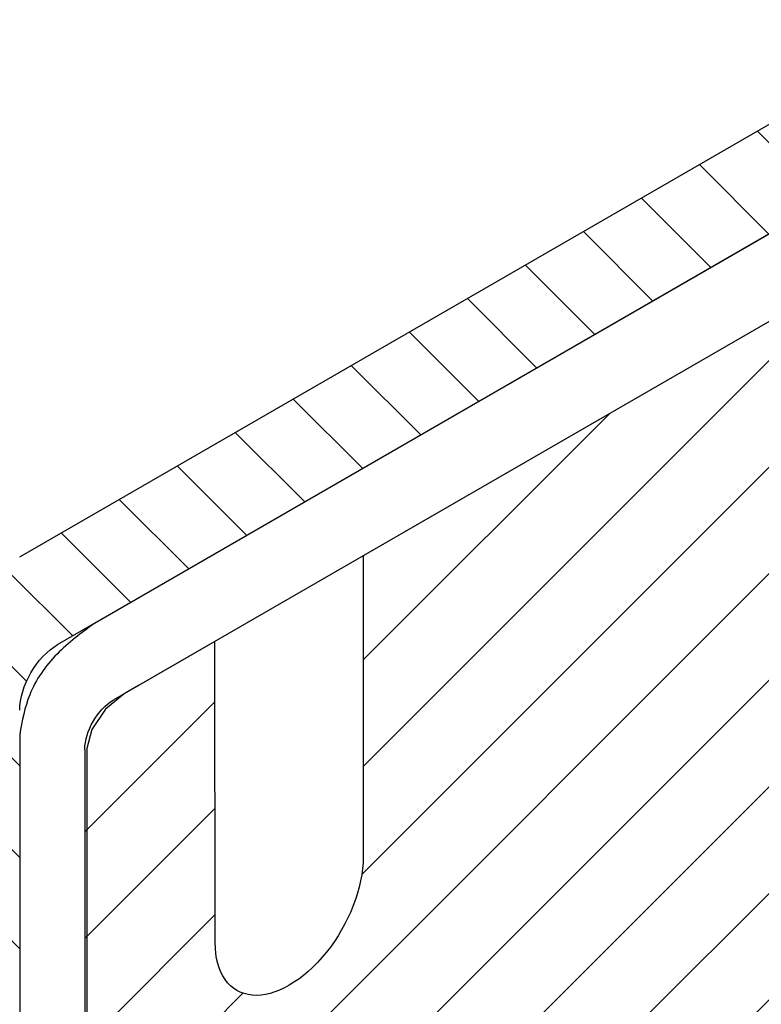
# Model space of a CAD drawing. Extents: x 40 to 2303, y 568 to 3799.
# Drawn here: x 75 to 76, y 1360 to 1361 of the extents above; entities that cross this region are included whole.
import ezdxf

# ---------------------------------------------------------------- set-up
doc = ezdxf.new("R2010")
doc.units = 0
doc.header["$LTSCALE"] = 5
doc.header["$MEASUREMENT"] = 0
for name, color, linetype, lineweight in [('CAPPING STRIP - H', 251, 'CONTINUOUS', 15), ('CAPPING STRIP - L', 7, 'CONTINUOUS', 25), ('MIG RETAINER - H', 251, 'CONTINUOUS', 20), ('MIG RETAINER - L', 7, 'CONTINUOUS', 25), ('PVC SIDESHEETS-L', 150, 'CONTINUOUS', 25)]:
    doc.layers.add(name, color=color, linetype=linetype, lineweight=lineweight)
doc.layers.add('GLAND', color=7, linetype='CONTINUOUS')

msp = doc.modelspace()

# ---------------------------------------------------------------- hatches: boundary and pattern name
at = {"layer": 'CAPPING STRIP - H'}
h = msp.add_hatch(dxfattribs=at)
h.set_pattern_fill('ANSI31', color=256, scale=0.47244, angle=90, style=0)
h.set_pattern_definition([(135, (-3379.048497777072, -1219.69197294544), (-0.04175819096297156, -0.04175819096297156), [])])
edge = h.paths.add_edge_path()
edge.add_ellipse((76.32152157091497, 1360.82944710856), major_axis=(-0.08573214099744411, -0.1484924240489759), ratio=0.5773502691886532, start_angle=216.7867892984447, end_angle=225.0000000009572, ccw=False)
edge.add_line((76.33884207899047, 1360.978011173165), (76.53617752935571, 1361.049835403263))
edge.add_line((76.53617752935571, 1361.049835403263), (76.52751727531796, 1360.945001172121))
edge.add_line((76.52751727531796, 1360.945001172121), (76.33018182495272, 1360.873176942023))
edge.add_ellipse((76.32152157091497, 1360.82944710856), major_axis=(-0.02449489742794738, -0.04242640687171778), ratio=0.5773502691914544, start_angle=210.5224878139815, end_angle=225.0000000004421)
edge.add_line((76.32152157091815, 1360.869447108562), (75.4341243942934, 1360.357108109759))
edge.add_ellipse((75.43817565905493, 1360.31944710856), major_axis=(-0.02449489742806726, -0.04242640687113779), ratio=0.5773502691886286, start_angle=225.0000000003621, end_angle=315.0000000001737)
edge.add_line((75.40353464290348, 1360.29944710856), (75.40353464290348, 1359.789447108559))
edge.add_line((75.40353464290348, 1359.789447108559), (75.31693210252507, 1359.739447108559))
edge.add_line((75.31693210252507, 1359.739447108559), (75.31693210252507, 1360.28944710856))
edge.add_ellipse((75.40353464290348, 1360.33944710856), major_axis=(-0.06123724356952649, -0.1060660171780973), ratio=0.5773502691872524, start_angle=225.0000000000619, end_angle=314.9999999999425, ccw=False)
edge.add_line((75.40353464290348, 1360.43944710856), (76.32152157091633, 1360.969447108561))
at = {"layer": 'MIG RETAINER - H'}
h = msp.add_hatch(dxfattribs=at)
h.set_pattern_fill('ANSI31', color=256, scale=0.55, style=0)
h.set_pattern_definition([(45, (-94.59470186452324, -2.554995792326054), (-0.04861359120657514, 0.04861359120657515), [])])
h.paths.add_polyline_path([(76.32900173935724, 1358.723765785825), (76.11249538841213, 1358.598765785825), (76.11249538841122, 1359.625765785823), (76.03368707666715, 1359.580265785824), (76.0321559900379, 1359.579401597524), (76.03062567030685, 1359.578577412038), (76.02909688399114, 1359.577793642191), (76.0275703968353, 1359.577050680559), (76.02604697343651, 1359.576348899282), (76.02452737685445, 1359.575688649871), (76.02301236823388, 1359.575070263038), (76.02150270641943, 1359.574494048522), (76.01999914757909, 1359.57396029494), (76.01850244482495, 1359.573469269644), (76.01701334783257, 1359.573021218578), (76.01553260246902, 1359.572616366167), (76.01406095041904, 1359.572254915194), (76.01259912881125, 1359.571937046707), (76.01114786985073, 1359.571662919918), (76.0097079004525, 1359.571432672136), (76.00827994187586, 1359.571246418688), (76.00686470936517, 1359.571104252866), (76.00546291178972, 1359.571006245878), (76.00407525128941, 1359.570952446815), (76.00270242292282, 1359.570942882623), (76.00134511432117, 1359.570977558094), (76.00000400533946, 1359.571056455859), (75.99867976772003, 1359.571179536399), (75.99737306475464, 1359.571346738065), (75.9960845509516, 1359.571557977108), (75.9948148717088, 1359.571813147722), (75.99356466298951, 1359.572112122095), (75.99233455100676, 1359.572454750475), (75.99112515190455, 1359.572840861245), (75.98993707145411, 1359.573270261007), (75.9887709047469, 1359.573742734682), (75.98762723589908, 1359.574258045614), (75.98650663775862, 1359.574815935692), (75.98540967161608, 1359.575416125475), (75.98433688692631, 1359.576058314338), (75.98328882103152, 1359.576742180618), (75.98226599889296, 1359.577467381776), (75.98126893282716, 1359.578233554569), (75.98029812224951, 1359.579040315233), (75.97935405342588, 1359.579887259673), (75.97843719922622, 1359.580773963666), (75.97754801888988, 1359.581699983076), (75.97668695779413, 1359.582664854072), (75.97585444723137, 1359.583668093365), (75.97505090419537, 1359.584709198447), (75.97427673116846, 1359.585787647843), (75.97353231592234, 1359.586902901374), (75.97281803132438, 1359.588054400425), (75.97213423514933, 1359.589241568227), (75.97148126990061, 1359.590463810145), (75.97085946263934, 1359.591720513976), (75.97026912481971, 1359.593011050254), (75.96971055213254, 1359.59433477257), (75.96918402436023, 1359.59569101789), (75.96868980523215, 1359.597079106889), (75.968228142295, 1359.598498344294), (75.96779926678965, 1359.599948019232), (75.96740339353374, 1359.601427405578), (75.9670407208144, 1359.602935762331), (75.96671143028863, 1359.604472333977), (75.96641568689375, 1359.606036350868), (75.96615363876373, 1359.607627029613), (75.96592541715364, 1359.609243573462), (75.96613709517197, 1359.609365785823), (75.96614397522472, 1359.609933418296), (75.96616460991646, 1359.610508544219), (75.9661989828549, 1359.61109070669), (75.96624706673248, 1359.611679443215), (75.96630882334904, 1359.612274286078), (75.9663842036428, 1359.612874762713), (75.96647314772946, 1359.613480396076), (75.96657558494763, 1359.614090705029), (75.96669143391665, 1359.614705204717), (75.96682060260247, 1359.615323406957), (75.96696298838725, 1359.615944820625), (75.96711847815442, 1359.616568952044), (75.9672869483773, 1359.61719530538), (75.96746826521604, 1359.617823383033), (75.9676622846244, 1359.618452686033), (75.96786885246667, 1359.619082714435), (75.96808780463726, 1359.619712967721), (75.96831896719078, 1359.620342945191), (75.96856215648342, 1359.620972146367), (75.96881717931439, 1359.621600071386), (75.96908383308556, 1359.622226221399), (75.96936190595426, 1359.622850098968), (75.96965117701012, 1359.623471208458), (75.9699514164434, 1359.624089056436), (75.97026238573272, 1359.624703152059), (75.9705838378307, 1359.625313007465), (75.97091551736304, 1359.625918138159), (75.97125716083139, 1359.626518063403), (75.97160849681933, 1359.627112306591), (75.97196924621204, 1359.627700395633), (75.97233912241546, 1359.628281863326), (75.9727178315855, 1359.628856247731), (75.97310507285948, 1359.629423092533), (75.97350053859856, 1359.629981947407), (75.97390391462869, 1359.630532368378), (75.9743148804917, 1359.631073918169), (75.97473310969946, 1359.63160616655), (75.97515826999444, 1359.632128690683), (75.97559002361169, 1359.632641075453), (75.97602802754983, 1359.633142913802), (75.97647193383983, 1359.633633807048), (75.97692138982558, 1359.634113365208), (75.97737603844126, 1359.634581207299), (75.97783551849471, 1359.63503696165), (75.97829946495796, 1359.635480266192), (75.9787675092528, 1359.635910768746), (75.979239279546, 1359.636328127302), (75.9797144010443, 1359.636732010295), (75.98019249629289, 1359.637122096864), (75.98067318547265, 1359.637498077109), (75.98115608670588, 1359.637859652336), (75.98164081635542, 1359.638206535294), (75.9821269893335, 1359.638538450407), (75.98261421940452, 1359.638855133987), (75.98310211949348, 1359.639156334448), (75.98359030199282, 1359.639441812505), (75.98407837907126, 1359.639711341363), (75.9845659629803, 1359.639964706897), (75.98505266636386, 1359.640201707823), (75.98553810256573, 1359.640422155859), (75.9860218859356, 1359.640625875871), (75.98650363213648, 1359.640812706016), (75.9869829584498, 1359.640982497868), (75.98745948408015, 1359.64113511654), (75.98745948408015, 1359.641179597105), (75.99272957986506, 1359.643038889076), (75.99804619358048, 1359.645245996311), (76.00339467542136, 1359.647794837176), (76.00876028777094, 1359.650678388399), (76.01412824581058, 1359.653888704422), (76.01948375825651, 1359.657416939297), (76.02481206811927, 1359.661253371052), (76.03009849336632, 1359.66538742849), (76.03532846737681, 1359.669807720314), (76.04048757907896, 1359.674502066511), (76.04556161266083, 1359.679457531921), (76.05053658674234, 1359.684660461874), (76.05539879289819, 1359.69009651982), (76.06013483343332, 1359.695750726827), (76.0647316582984, 1359.70160750286), (76.06917660105074, 1359.70765070971), (76.07345741375349, 1359.713863695461), (76.07756230072783, 1359.720229340376), (76.08147995105429, 1359.726730104071), (76.08519956973834, 1359.733348073842), (76.08871090745725, 1359.740065014029), (76.09200428880314, 1359.746862416259), (76.09507063893926, 1359.753721550451), (76.09790150861164, 1359.760623516419), (76.10048909742255, 1359.767549295959), (76.10282627533371, 1359.774479805247), (76.10490660230454, 1359.781395947425), (76.10672434604368, 1359.788278665227), (76.1082744978001, 1359.795108993485), (76.1095527861674, 1359.801868111389), (76.11055568885178, 1359.808537394346), (76.11128044237813, 1359.815098465305), (76.11172504970483, 1359.821533245386), (76.1118882857275, 1359.827824003705), (76.11176970065236, 1359.833953406225), (76.11136962123811, 1359.839904563518), (76.1106891498942, 1359.845661077311), (76.10973016164354, 1359.851207085665), (76.1084952989566, 1359.856527306684), (76.10698796446678, 1359.861607080621), (76.10521231160129, 1359.86643241028), (76.10317323312785, 1359.870989999578), (76.10087634768098, 1359.875267290183), (76.0983279842747, 1359.879252496121), (76.09553516486386, 1359.882934636252), (76.09250558499826, 1359.886303564522), (76.08924759261373, 1359.88934999793), (76.08577016503187, 1359.892065542099), (76.08208288422412, 1359.894442714411), (76.07819591040544, 1359.896474964624), (76.07411995404146, 1359.898156692919), (76.06986624633493, 1359.899483265332), (76.06544650827738, 1359.900451026526), (76.06087291835485, 1359.901057309857), (76.05615807898658, 1359.901300444725), (76.05131498180236, 1359.901179761178), (76.04635697184341, 1359.900695591755), (76.04129771079016, 1359.899849270576), (76.03615113931784, 1359.898643129658), (76.03093143868392, 1359.897080492494), (76.02565299165218, 1359.895165664895), (76.0203303428587, 1359.892903923122), (76.01497815873864, 1359.890301499354), (76.00961118711012, 1359.887365564507), (75.99489313329406, 1359.878868092174), (75.99490353264565, 1359.878856648484), (75.99491392929014, 1359.878845201081), (75.99492432322796, 1359.878833749964), (75.99493471445868, 1359.878822295135), (75.99494510298138, 1359.878810836595), (75.99495548879605, 1359.878799374342), (75.99496587190225, 1359.878787908378), (75.99497625230043, 1359.878776438703), (75.99498662998923, 1359.878764965317), (75.9949970049691, 1359.878753488221), (75.99500737723912, 1359.878742007415), (75.99501774679885, 1359.878730522899), (75.99502811364874, 1359.878719034675), (75.99503847778743, 1359.878707542741), (75.99504883921537, 1359.878696047098), (75.99505919793211, 1359.878684547748), (75.99506955393764, 1359.87867304469), (75.99507990723106, 1359.878661537925), (75.99509025781191, 1359.878650027453), (75.9951006056802, 1359.878638513274), (75.995110950835, 1359.878626995389), (75.99512129327724, 1359.878615473798), (75.99513163300554, 1359.878603948501), (75.99514197002037, 1359.8785924195), (75.99515230432036, 1359.878580886794), (75.99516263590596, 1359.878569350383), (75.99517296477626, 1359.878557810268), (75.99518329093172, 1359.878546266449), (75.99519361437143, 1359.878534718928), (75.99520393509448, 1359.878523167703), (75.99521425310269, 1359.878511612776), (75.99522456839333, 1359.878500054146), (75.9952348809673, 1359.878488491815), (75.99524519082325, 1359.878476925782), (75.995255497963, 1359.878465356049), (75.99526580238381, 1359.878453782614), (75.99527610408614, 1359.87844220548), (75.9952864030709, 1359.878430624645), (75.99529669933582, 1359.878419040111), (75.99530699288181, 1359.878407451877), (75.9953172837084, 1359.878395859945), (75.99532757181515, 1359.878384264314), (75.9953378572016, 1359.878372664986), (75.99534813986685, 1359.878361061959), (75.9953584198118, 1359.878349455235), (75.99536869703553, 1359.878337844814), (75.99537897153806, 1359.878326230697), (75.99538924331756, 1359.878314612883), (75.99539951237585, 1359.878302991374), (75.99540977871112, 1359.878291366169), (75.99542004232381, 1359.878279737268), (75.99543030321303, 1359.878268104673), (75.99544056137876, 1359.878256468385), (75.99545081682055, 1359.878244828402), (75.99546106953795, 1359.878233184724), (75.99547131953142, 1359.878221537355), (75.99548156679958, 1359.878209886292), (75.9954918113429, 1359.878198231537), (75.99550205316046, 1359.878186573089), (75.99551229225227, 1359.878174910949), (75.99552252861741, 1359.878163245119), (75.9955327622568, 1359.878151575597), (75.99554299316907, 1359.878139902385), (75.99555322135421, 1359.878128225482), (75.99260432223019, 1359.875902423552), (75.98966989512047, 1359.873585881079), (75.98675243702365, 1359.871180569284), (75.98385443049739, 1359.868688534923), (75.98097834155061, 1359.866111898548), (75.97812661753807, 1359.863452852703), (75.97530168508393, 1359.860713660056), (75.97250594801454, 1359.857896651472), (75.96974178531156, 1359.855004224036), (75.96701154909107, 1359.852038839005), (75.96431756259818, 1359.849003019724), (75.96166211823203, 1359.845899349467), (75.95904747559672, 1359.842730469247), (75.95647585957505, 1359.839499075567), (75.95394945843765, 1359.836207918122), (75.95147042198033, 1359.832859797465), (75.94904085969603, 1359.82945756262), (75.94666283897624, 1359.826004108657), (75.94433838335527, 1359.82250237423), (75.94206947078811, 1359.81895533908), (75.9398580319642, 1359.815366021491), (75.93770594866902, 1359.81173747573), (75.93561505217832, 1359.808072789442), (75.9335871217043, 1359.804375081027), (75.93162388287766, 1359.800647496985), (75.92972700628053, 1359.796893209236), (75.92789810602773, 1359.793115412424), (75.92613873838837, 1359.789317321198), (75.92445040046488, 1359.785502167477), (75.92283452891917, 1359.781673197696), (75.92129249874716, 1359.777833670049), (75.91982562211234, 1359.773986851714), (75.91843514722706, 1359.770136016073), (75.91712225729162, 1359.766284439925), (75.91588806948613, 1359.7624354007), (75.91473363402002, 1359.758592173669), (75.9136599332399, 1359.754758029157), (75.91266788079275, 1359.750936229763), (75.91175832084747, 1359.747130027576), (75.91093202737767, 1359.743342661419), (75.91018970350325, 1359.73957735408), (75.90953198089102, 1359.735837309583), (75.90895941921946, 1359.732125710452), (75.90847250569851, 1359.728445715003), (75.90807165465941, 1359.724800454666), (75.90775720719813, 1359.721193031308), (75.90752943088893, 1359.717626514602), (75.90738851955422, 1359.714103939412), (75.9073345930995, 1359.710628303211), (75.90736769741244, 1359.707202563528), (75.90748780432324, 1359.703829635436), (75.90769481163017, 1359.700512389068), (75.9079885431832, 1359.697253647176), (75.90836874903681, 1359.694056182728), (75.90883510566192, 1359.690922716548), (75.90938721622052, 1359.687855915004), (75.91002461090358, 1359.684858387737), (75.9107467473321, 1359.681932685438), (75.9115530110169, 1359.679081297681), (75.91244271588204, 1359.676306650804), (75.91341510484864, 1359.673611105845), (75.91446935048072, 1359.670996956526), (75.91560455568589, 1359.668466427314), (75.9168197544721, 1359.666021671506), (75.91693395112344, 1359.665708886543), (75.91703782960741, 1359.665386203897), (75.9171312881993, 1359.665053939561), (75.91721423537712, 1359.664712418913), (75.91728658991434, 1359.664361976392), (75.91734828095588, 1359.664002955176), (75.917399248089, 1359.663635706844), (75.91743944140381, 1359.663260591031), (75.91746882154013, 1359.662877975076), (75.91748735972652, 1359.662488233663), (75.91749503780994, 1359.662091748455), (75.91749184827069, 1359.661688907717), (75.91747779423241, 1359.661280105938), (75.91745288945759, 1359.660865743446), (75.9174171583357, 1359.660446226012), (75.91737063585543, 1359.660021964459), (75.91731336757658, 1359.659593374252), (75.91724540957904, 1359.659160875097), (75.9171668284128, 1359.658724890525), (75.91707770102931, 1359.658285847486), (75.91697811470868, 1359.657844175918), (75.91686816697239, 1359.657400308339), (75.91674796548915, 1359.656954679412), (75.91661762796895, 1359.656507725531), (75.91647728204663, 1359.656059884382), (75.91632706515867, 1359.655611594524), (75.91616712440856, 1359.655163294952), (75.9159976164213, 1359.654715424673), (75.91581870719057, 1359.654268422272), (75.91563057191598, 1359.653822725485), (75.91543339483434, 1359.653378770769), (75.91522736903363, 1359.652936992876), (75.91501269626934, 1359.652497824424), (75.9147895867639, 1359.65206169548), (75.91455825900158, 1359.651629033129), (75.91431893951432, 1359.651200261065), (75.9140718626607, 1359.650775799172), (75.91381727039544, 1359.650356063112), (75.91355541203285, 1359.649941463919), (75.91328654400269, 1359.649532407599), (75.91301092959912, 1359.649129294726), (75.91272883872381, 1359.648732520059), (75.91244054761893, 1359.648342472145), (75.91214633859937, 1359.647959532946), (75.91184649977441, 1359.647584077464), (75.9115413247676, 1359.647216473371), (75.91123111242797, 1359.646857080649), (75.91091616653586, 1359.646506251241), (75.91059679550955, 1359.646164328705), (75.9102733120979, 1359.645831647873), (75.90994603307928, 1359.645508534531), (75.90961527894734, 1359.645195305092), (75.90928137359998, 1359.644892266294), (75.9089446440201, 1359.644599714892), (75.90860541995727, 1359.644317937374), (75.90826403360307, 1359.644047209675), (75.90792081926594, 1359.643787796911), (75.90757611304645, 1359.643539953118), (75.90723025250355, 1359.643303920999), (75.906883576329, 1359.643079931696), (75.90653642401122, 1359.642868204553), (75.90618913550662, 1359.642668946909), (75.90584205090346, 1359.64248235389), (75.90549551009218, 1359.642308608221), (75.90549551009218, 1359.642096538378), (75.90320887263107, 1359.640936143789), (75.90092590273235, 1359.639836886805), (75.89864774277368, 1359.638799317484), (75.89637553272615, 1359.637823955016), (75.89411040958277, 1359.636911287464), (75.89185350679173, 1359.636061771519), (75.88960595368718, 1359.63527583227), (75.88736887492388, 1359.634553862996), (75.88514338991746, 1359.633896224963), (75.88293061227915, 1359.633303247247), (75.88073164926465, 1359.632775226569), (75.87854760121428, 1359.632312427146), (75.8763795610069, 1359.631915080558), (75.87422861351007, 1359.631583385634), (75.87209583503937, 1359.631317508352), (75.86998229281727, 1359.631117581753), (75.86788904444239, 1359.630983705881), (75.86581713735751, 1359.630915947723), (75.86376760832519, 1359.630914341188), (75.86174148291349, 1359.630978887077), (75.85973977497571, 1359.631109553094), (75.85776348615019, 1359.631306273853), (75.85581360535281, 1359.631568950919), (75.85389110828811, 1359.631897452848), (75.85199695695502, 1359.632291615263), (75.85013209917071, 1359.632751240926), (75.84829746809311, 1359.633276099848), (75.84649398175571, 1359.633865929391), (75.84472254260646, 1359.634520434411), (75.8429840370589, 1359.635239287399), (75.8412793350438, 1359.636022128649), (75.83960928958032, 1359.636868566432), (75.83797473634405, 1359.637778177199), (75.83637649325084, 1359.638750505788), (75.83481536004712, 1359.639785065656), (75.83329211791016, 1359.640881339119), (75.83180752905656, 1359.642038777609), (75.83036233636159, 1359.643256801955), (75.82895726298631, 1359.644534802669), (75.82759301201833, 1359.645872140252), (75.82627026611482, 1359.64726814551), (75.82498968716737, 1359.648722119895), (75.82375191596549, 1359.650233335851), (75.8225575718796, 1359.65180103718), (75.82140725254823, 1359.653424439418), (75.82030153358147, 1359.655102730228), (75.81924096826998, 1359.656835069809), (75.81822608731301, 1359.658620591313), (75.81725739854647, 1359.660458401282), (75.81633538669513, 1359.662347580092), (75.81546051312336, 1359.664287182414), (75.81463321561233, 1359.66627623769), (75.81385390813267, 1359.668313750612), (75.81312298064387, 1359.670398701628), (75.81244079889467, 1359.672530047447), (75.81180770424436, 1359.674706721564), (75.81122401348586, 1359.676927634787), (75.81069001869429, 1359.679191675795), (75.81020598707465, 1359.681497711679), (75.80977216083357, 1359.68384458852), (75.80938875705243, 1359.686231131962), (75.80905596758413, 1359.688656147801), (75.8087739589526, 1359.691118422578), (75.80854287226913, 1359.693616724193), (75.80856376989442, 1359.695517649167), (75.80854387145638, 1359.697395034909), (75.80848318932868, 1359.699247713915), (75.808381761249, 1359.701074534046), (75.80823965029259, 1359.702874359243), (75.80805694483553, 1359.704646070235), (75.80783375849825, 1359.706388565233), (75.80757023007556, 1359.70810076062), (75.80726652344885, 1359.709781591618), (75.80692282748788, 1359.711430012957), (75.80653935592846, 1359.71304499952), (75.80611634724329, 1359.714625546982), (75.80565406449233, 1359.716170672438), (75.80515279515913, 1359.717679415006), (75.80461285097118, 1359.719150836434), (75.80403456770847, 1359.720584021678), (75.80341830499248, 1359.721978079472), (75.80276444606244, 1359.723332142882), (75.80207339753935, 1359.724645369846), (75.80134558917081, 1359.725916943698), (75.80058147356459, 1359.727146073674), (75.79978152590712, 1359.728331995406), (75.79894624366835, 1359.729473971395), (75.79807614629118, 1359.730571291472), (75.79717177487038, 1359.731623273238), (75.79623369181382, 1359.732629262489), (75.79526248049507, 1359.733588633622), (75.79425874488817, 1359.734500790027), (75.7932231091948, 1359.735365164453), (75.79215621745317, 1359.736181219364), (75.79105873313921, 1359.736948447276), (75.78993133875457, 1359.737666371065), (75.78877473540007, 1359.738334544271), (75.78758964234277, 1359.738952551372), (75.78637679656441, 1359.739520008043), (75.7851369523076, 1359.740036561395), (75.78387088060327, 1359.740501890195), (75.78257936879419, 1359.740915705066), (75.78126322004147, 1359.741277748665), (75.7799232528294, 1359.741587795846), (75.77856030045388, 1359.741845653797), (75.77717521050482, 1359.742051162162), (75.7757688443383, 1359.74220419314), (75.77434207654215, 1359.742304651564), (75.77289579439213, 1359.742352474962), (75.77143089729799, 1359.742347633593), (75.76994829624783, 1359.742290130468), (75.76844891323736, 1359.742180001347), (75.76693368069965, 1359.742017314716), (75.76540354092396, 1359.741802171747), (75.76385944547047, 1359.741534706234), (75.7623023545778, 1359.741215084505), (75.76073323656539, 1359.740843505327), (75.75915306723374, 1359.740420199776), (75.7575628292546, 1359.739945431098), (75.75596351156156, 1359.739419494541), (75.75435610873438, 1359.738842717171), (75.75274162038187, 1359.738215457676), (75.75112105051795, 1359.737538106131), (75.7494954069387, 1359.736811083769), (75.7478657005957, 1359.736034842709), (75.74623294496752, 1359.735209865676), (75.74459815542815, 1359.734336665706), (75.74296234861714, 1359.733415785823), (75.59894232396783, 1359.650265785824), (75.59560555157515, 1359.648386584849), (75.59227078912983, 1359.646603086765), (75.58894004536734, 1359.644916365882), (75.58561532660343, 1359.64332743822), (75.58229863552452, 1359.641837260889), (75.57899196998079, 1359.640446731515), (75.57569732178473, 1359.639156687701), (75.5724166755088, 1359.637967906522), (75.56915200729173, 1359.636881104055), (75.56590528364706, 1359.63589693495), (75.56267846028032, 1359.635015992032), (75.55947348090905, 1359.63423880595), (75.55629227609307, 1359.633565844849), (75.55313676207135, 1359.632997514099), (75.5500088396073, 1359.632534156038), (75.54691039284427, 1359.632176049779), (75.54384328817133, 1359.631923411029), (75.54080937309692, 1359.631776391969), (75.53781047513831, 1359.631735081158), (75.5348484007198, 1359.63179950348), (75.53192493408352, 1359.63196962013), (75.52904183621769, 1359.632245328635), (75.52620084379151, 1359.632626462919), (75.52340366811296, 1359.6331127934), (75.52065199409645, 1359.633704027133), (75.51794747924697, 1359.634399807979), (75.51529175266325, 1359.635199716826), (75.51268641405596, 1359.636103271839), (75.5101330327837, 1359.637109928751), (75.5076331469075, 1359.638219081188), (75.505188262265, 1359.639430061039), (75.50279985156413, 1359.640742138855), (75.50046935349275, 1359.642154524289), (75.49819817185772, 1359.643666366573), (75.49598767473191, 1359.64527675503), (75.49383919363737, 1359.646984719622), (75.49175402273869, 1359.648789231534), (75.48973341806487, 1359.650689203798), (75.48777859675175, 1359.652683491939), (75.48589073631166, 1359.654770894674), (75.48407097392084, 1359.65695015463), (75.48232040573549, 1359.659219959101), (75.48064008623288, 1359.661578940842), (75.4790310275751, 1359.664025678891), (75.47749419899839, 1359.666558699424), (75.476030526231, 1359.669176476645), (75.47464089093438, 1359.671877433703), (75.4733261301729, 1359.67465994364), (75.47208703590996, 1359.67752233038), (75.47092435452879, 1359.680462869725), (75.46983878638576, 1359.683479790405), (75.4688309853862, 1359.68657127514), (75.46790155859145, 1359.689735461735), (75.4670510658546, 1359.692970444203), (75.46628001947948, 1359.696274273911), (75.46558888391547, 1359.699644960756), (75.46497807547831, 1359.703080474361), (75.46444796209454, 1359.706578745302), (75.46399886308546, 1359.710137666352), (75.46363104897165, 1359.713755093748), (75.46334474130964, 1359.71742884849), (75.46314011256192, 1359.721156717643), (75.46301728598775, 1359.724936455679), (75.46297633557407, 1359.728765785824), (75.46297633557407, 1360.263765785824), (75.46298416049359, 1360.264506540399), (75.46300763054006, 1360.26525588421), (75.46304673157448, 1360.266013365882), (75.46310144004502, 1360.266778529133), (75.4631717229966, 1360.267550913061), (75.46325753809407, 1360.268330052408), (75.46335883364492, 1360.269115477851), (75.46347554863297, 1360.269906716278), (75.46360761275383, 1360.270703291078), (75.46375494645582, 1360.271504722423), (75.46391746099181, 1360.272310527561), (75.46409505846833, 1360.273120221106), (75.4642876319079, 1360.273933315327), (75.46449506531036, 1360.274749320448), (75.46471723372753, 1360.275567744937), (75.4649540033318, 1360.276388095807), (75.46520523150303, 1360.277209878908), (75.4654707669095, 1360.27803259923), (75.46575044960429, 1360.278855761195), (75.46604411111576, 1360.279678868964), (75.46635157455358, 1360.280501426724), (75.46667265471325, 1360.281322939), (75.46700715818798, 1360.282142910942), (75.4673548834856, 1360.28296084863), (75.46771562114947, 1360.283776259369), (75.46808915388448, 1360.284588651986), (75.46847525668846, 1360.285397537127), (75.46887369698726, 1360.286202427548), (75.46928423477658, 1360.287002838415), (75.46970662276209, 1360.287798287589), (75.47014060651401, 1360.288588295922), (75.47058592461673, 1360.289372387542), (75.47104230882707, 1360.290150090141), (75.4715094842366, 1360.290920935262), (75.47198716943586, 1360.291684458575), (75.47247507668527, 1360.292440200162), (75.47297291208798, 1360.293187704794), (75.47348037576631, 1360.293926522201), (75.47399716204319, 1360.294656207347), (75.47452295962631, 1360.295376320698), (75.47505745179416, 1360.296086428483), (75.47560031658878, 1360.296786102961), (75.4761512270091, 1360.297474922674), (75.47670985120686, 1360.298152472702), (75.47727585268859, 1360.298818344915), (75.47784889051474, 1360.299472138216), (75.47842861951023, 1360.300113458785), (75.47901469046639, 1360.300741920314), (75.47960675035785, 1360.301357144241), (75.48020444254854, 1360.301958759979), (75.48080740701135, 1360.302546405136), (75.48141528054276, 1360.303119725737), (75.48202769698338, 1360.303678376436), (75.48264428743533, 1360.304222020721), (75.48326468048873, 1360.304750331123), (75.48388850244083, 1360.305262989406), (75.48451537752527, 1360.305759686764), (75.48514492813621, 1360.306240124006), (75.48577677505529, 1360.306704011734), (75.48641053768216, 1360.307151070519), (75.48704583426098, 1360.30758103107), (75.48768228211367, 1360.307993634395), (75.48831949786774, 1360.308388631957), (75.48895709768777, 1360.308765785824), (75.58162181589279, 1360.362265785823), (75.58195993601686, 1360.087460999568), (75.58204130292808, 1360.083680698179), (75.58228520764106, 1360.080003458282), (75.58269106256859, 1360.076438138672), (75.58325788997064, 1360.072993328515), (75.58398432430914, 1360.069677326662), (75.58486861554167, 1360.066498121649), (75.58590863333194, 1360.063463372461), (75.58710187218759, 1360.060580390076), (75.58844545749008, 1360.057856119849), (75.58993615242508, 1360.055297124786), (75.59157036577909, 1360.052909569731), (75.59334416058738, 1360.050699206513), (75.5952532636241, 1360.048671360091), (75.59729307569233, 1360.046830915722), (75.5994586827058, 1360.045182307201), (75.60174486752823, 1360.04372950617), (75.60414612253936, 1360.042476012552), (75.60665666290635, 1360.041424846124), (75.60927044051715, 1360.040578539238), (75.61198115855251, 1360.039939130721), (75.61478228665538, 1360.039508160965), (75.6176670766634, 1360.039286668213), (75.62062857886286, 1360.039275186061), (75.62365965873761, 1360.03947374217), (75.62675301415021, 1360.039881858202), (75.62990119293573, 1360.040498550969), (75.63309661085651, 1360.041322334803), (75.63633156987026, 1360.042351225139), (75.63959827667833, 1360.043582743287), (75.64288886149762, 1360.045013922416), (75.64619539701954, 1360.046641314686), (75.64950991751294, 1360.048460999569), (75.65282443800544, 1360.050468593284), (75.65613097352826, 1360.052659259361), (75.6594215583471, 1360.055027720295), (75.66268826515517, 1360.057568270256), (75.66592322416892, 1360.060274788836), (75.6691186420897, 1360.063140755795), (75.67226682087522, 1360.066159266767), (75.67536017628782, 1360.069323049896), (75.67839125616212, 1360.072624483349), (75.6813527583625, 1360.076055613686), (75.6842375483696, 1360.079608175012), (75.68703867647247, 1360.083273608898), (75.68974939450783, 1360.087043084989), (75.69236317211863, 1360.090907522289), (75.69487371248562, 1360.094857611031), (75.69727496749721, 1360.098883835103), (75.69956115231963, 1360.10297649498), (75.7017267593331, 1360.107125731086), (75.70376657140133, 1360.111321547547), (75.70567567443806, 1360.115553836273), (75.70744946924634, 1360.119812401312), (75.7090836825999, 1360.124086983406), (75.71057437753535, 1360.128367284714), (75.71191796283784, 1360.132642993613), (75.71311120169304, 1360.136903809547), (75.71415121948377, 1360.141139467837), (75.71503551071584, 1360.145339764412), (75.7157619450548, 1360.149494580388), (75.7163287724564, 1360.15359390645), (75.71673462738346, 1360.157627866964), (75.7169785320969, 1360.161586743764), (75.71705989900767, 1360.165460999569), (75.71705989900767, 1360.440460999569), (76.09397073480824, 1360.658070572079), (76.09430885493231, 1360.383265785824), (76.09439022184353, 1360.379485484435), (76.09463412655651, 1360.375808244538), (76.09503998148404, 1360.372242924928), (76.09560680888609, 1360.368798114771), (76.09633324322459, 1360.365482112917), (76.09721753445712, 1360.362302907905), (76.09825755224739, 1360.359268158717), (76.09945079110304, 1360.356385176332), (76.10079437640553, 1360.353660906105), (76.10228507134053, 1360.351101911042), (76.10391928469454, 1360.348714355987), (76.10569307950283, 1360.346503992769), (76.10760218253955, 1360.344476146346), (76.10964199460778, 1360.342635701978), (76.11180760162125, 1360.340987093457), (76.11409378644368, 1360.339534292426), (76.11649504145481, 1360.338280798808), (76.1190055818218, 1360.337229632379), (76.1216193594326, 1360.336383325494), (76.12433007746796, 1360.335743916977), (76.12713120557083, 1360.33531294722), (76.13001599557884, 1360.335091454469), (76.13297749777831, 1360.335079972317), (76.13600857765306, 1360.335278528426), (76.13910193306566, 1360.335686644458), (76.14225011185118, 1360.336303337225), (76.14544552977196, 1360.337127121059), (76.14868048878571, 1360.338156011395), (76.15194719559378, 1360.339387529543), (76.15523778041307, 1360.340818708671), (76.15854431593499, 1360.342446100942), (76.1618588364284, 1360.344265785824), (76.16517335692089, 1360.346273379539), (76.16847989244371, 1360.348464045617), (76.17177047726256, 1360.350832506551), (76.17503718407062, 1360.353373056512), (76.17827214308437, 1360.356079575092), (76.18146756100515, 1360.35894554205), (76.18461573979067, 1360.361964053023), (76.18770909520327, 1360.365127836151), (76.19074017507756, 1360.368429269605), (76.19370167727794, 1360.371860399942), (76.19658646728504, 1360.375412961268), (76.19938759538792, 1360.379078395153), (76.20209831342328, 1360.382847871245), (76.20471209103408, 1360.386712308545), (76.20722263140107, 1360.390662397286), (76.20962388641266, 1360.394688621359), (76.21191007123508, 1360.398781281236), (76.21407567824855, 1360.402930517341), (76.21611549031678, 1360.407126333803), (76.2180245933535, 1360.411358622529), (76.21979838816179, 1360.415617187568), (76.22143260151535, 1360.419891769662), (76.2229232964508, 1360.424172070969), (76.2242668817533, 1360.428447779869), (76.22546012060849, 1360.432708595803), (76.22650013839922, 1360.436944254093), (76.22738442963129, 1360.441144550667), (76.22811086397024, 1360.445299366644), (76.22867769137184, 1360.449398692706), (76.22908354629891, 1360.45343265322), (76.22932745101235, 1360.45739153002), (76.22940881792312, 1360.461265785825), (76.22940881792312, 1360.736265785825), (76.30302097724399, 1360.778765785824), (76.30365857706403, 1360.779124868813), (76.3042957928181, 1360.779465664625), (76.30493224067123, 1360.779787967979), (76.30556753725006, 1360.780091584729), (76.30620129987693, 1360.780376331991), (76.30683314679555, 1360.780642038241), (76.30746269740649, 1360.780888543427), (76.30808957249138, 1360.781115699067), (76.30871339444349, 1360.781323368328), (76.30933378749643, 1360.781511426119), (76.30995037794884, 1360.78167975916), (76.310562794389, 1360.781828266055), (76.31117066792086, 1360.781956857348), (76.31177363238368, 1360.782065455581), (76.31237132457437, 1360.782153995338), (76.31296338446492, 1360.782222423286), (76.31354945542199, 1360.782270698206), (76.31412918441703, 1360.78229879102), (76.31470222224362, 1360.782306684805), (76.3152682237249, 1360.782294374808), (76.31582684792266, 1360.782261868442), (76.31637775834298, 1360.782209185287), (76.31692062313806, 1360.78213635708), (76.31745511530545, 1360.782043427689), (76.31798091288857, 1360.781930453091), (76.31849769916545, 1360.781797501337), (76.31900516284378, 1360.781644652512), (76.31950299824649, 1360.781471998688), (76.3199909054959, 1360.781279643865), (76.32046859069561, 1360.781067703908), (76.3209357661047, 1360.780836306484), (76.32139215031549, 1360.780585590978), (76.32183746841821, 1360.780315708411), (76.32227145217013, 1360.780026821351), (76.32269384015564, 1360.779719103811), (76.3231043779445, 1360.77939274115), (76.3235028182433, 1360.779047929957), (76.32388892104774, 1360.778684877932), (76.32426245378275, 1360.778303803764), (76.32462319144616, 1360.777904937), (76.32497091674378, 1360.7774885179), (76.32530542021897, 1360.7770547973), (76.32562650037863, 1360.776604036458), (76.32593396381645, 1360.776136506895), (76.32622762532748, 1360.775652490233), (76.32650730802226, 1360.775152278025), (76.32677284342918, 1360.774636171581), (76.32702407160042, 1360.774104481783), (76.32726084120469, 1360.773557528904), (76.32748300962186, 1360.772995642404), (76.32769044302432, 1360.772419160746), (76.32788301646389, 1360.771828431178), (76.32806061394041, 1360.771223809536), (76.3282231284764, 1360.77060566002), (76.32837046217838, 1360.76997435498), (76.32850252629925, 1360.769330274691), (76.3286192412873, 1360.768673807123), (76.32872053683815, 1360.768005347708), (76.32880635193561, 1360.7673252991), (76.32887663488765, 1360.766634070935), (76.32893134335774, 1360.765932079583), (76.32897044439216, 1360.765219747898), (76.32899391443863, 1360.764497504961), (76.32900173935815, 1360.763765785825)])

# ---------------------------------------------------------------- linework, layer by layer
at = {"layer": 'CAPPING STRIP - L'}
for p, q in [((75.40353464290348, 1360.43944710856), (76.32152157091497, 1360.96944710856)), ((75.43817565905493, 1360.35944710856), (76.32152157091497, 1360.86944710856))]:
    msp.add_line(p, q, dxfattribs=at)
at = {"layer": 'CAPPING STRIP - L', "extrusion": (0, 0, -1)}
msp.add_ellipse((75.43817565905493, 1360.31944710856), major_axis=(-0.02449489742806726, -0.04242640687113779), ratio=0.5773502691886285, start_param=0.785398163394416, end_param=2.356194490186026, dxfattribs=at)
at = {"layer": 'GLAND'}
msp.add_line((75.51198888073924, 1360.32206319197), (75.49899849968261, 1360.31456319197), dxfattribs=at)
at = {"layer": 'MIG RETAINER - L'}
for p, q in [((76.09397073480824, 1360.658070572079), (75.71705989900767, 1360.440460999569)), ((75.71705989900767, 1360.440460999569), (75.71705989900767, 1360.165460999569)), ((75.58162181589279, 1360.362265785823), (75.48895709768777, 1360.308765785824)), ((75.58195993601686, 1360.087460999568), (75.58162181589279, 1360.362265785824)), ((75.46297633557407, 1360.263765785824), (75.46297633557407, 1359.728765785823))]:
    msp.add_line(p, q, dxfattribs=at)
at = {"layer": 'MIG RETAINER - L', "extrusion": (0, 0, -1)}
msp.add_ellipse((75.48895709768777, 1360.278765785824), major_axis=(-0.0183711730709054, -0.03181980515349593), ratio=0.5773502691931869, start_param=0.7853981634026339, end_param=2.356194490196161, dxfattribs=at)
at = {"layer": 'MIG RETAINER - L', "extrusion": (0, 0, -0.9999999999999999)}
msp.add_ellipse((75.64950991751249, 1360.126460999569), major_axis=(-0.04776504998462103, -0.0827314933987642), ratio=0.5773502691899598, start_param=3.9269908169801, end_param=7.068583470573259, dxfattribs=at)
at = {"layer": 'PVC SIDESHEETS-L'}
for p, q in [((76.23034767304608, 1360.816807834083), (75.47172311203195, 1360.378815739567)), ((76.09397073480824, 1360.65807057208), (75.51198888073924, 1360.32206319197)), ((75.49899849968261, 1360.31456319197), (75.48195138240027, 1360.300561248889)), ((75.48195138240027, 1360.300561248889), (75.4694720264286, 1360.281991544508)), ((75.4694720264286, 1360.281991544508), (75.46490426511792, 1360.264468770629)), ((75.40353464290394, 1360.277348987852), (75.40353464290394, 1358.442007128454)), ((75.46490426511701, 1360.264468770624), (75.46490426511838, 1358.45259964808))]:
    msp.add_line(p, q, dxfattribs=at)
msp.add_spline([(75.47172311203195, 1360.378815739567), (75.43762887746908, 1360.350811853417), (75.41267016552212, 1360.313672444651), (75.40353464290439, 1360.277348987852)], degree=3, dxfattribs=at)

doc.saveas('drawing.dxf')
